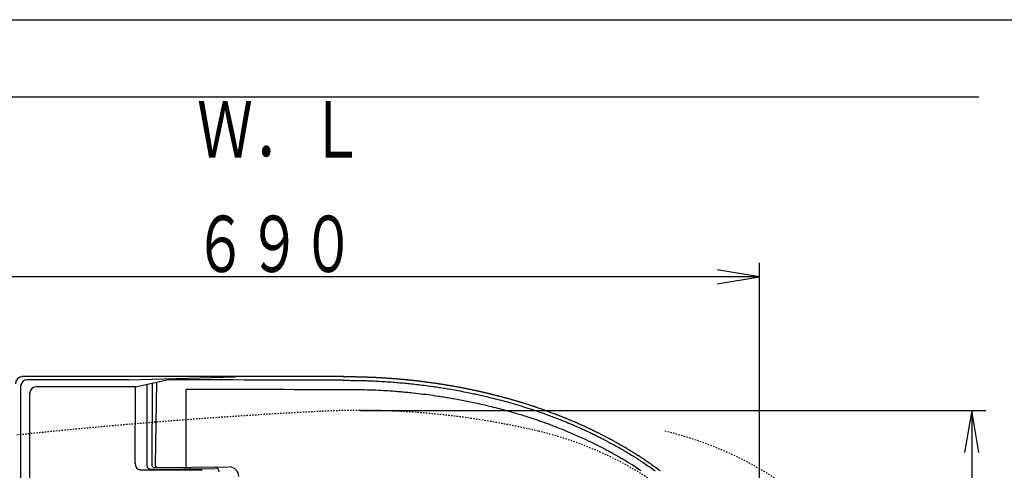
# Model space of a CAD drawing. Extents: x 0 to 2000, y 95 to 2895.
# Drawn here: x 548 to 1248, y 2575 to 2895 of the extents above; entities that cross this region are included whole.
import ezdxf
from ezdxf.enums import TextEntityAlignment as Align

# ---------------------------------------------------------------- set-up
doc = ezdxf.new("R2010")
doc.units = 0
doc.header["$MEASUREMENT"] = 0
doc.linetypes.add('EXLTYPE2', pattern=[2, 1, -1])
doc.linetypes.add('EXLTYPE9', pattern=[2, 1, -1])
doc.layers.get('0').update_dxf_attribs({"linetype": 'CONTINUOUS'})
for name, color, linetype in [('便器', 7, 'CONTINUOUS'), ('便座', 7, 'CONTINUOUS'), ('寸法', 7, 'CONTINUOUS'), ('枠', 7, 'CONTINUOUS')]:
    doc.layers.add(name, color=color, linetype=linetype)
doc.styles.add('EXCADDIM1', font='monotxt', dxfattribs={"width": 0.95, "bigfont": 'extfont'})
doc.styles.add('EXCADSTD', font='monotxt', dxfattribs={"bigfont": 'extfont'})
doc.styles.get("Standard").update_dxf_attribs({"font": 'monotxt', "bigfont": 'extfont'})
doc.dimstyles.get("Standard").update_dxf_attribs({"dimtxt": 0.18, "dimasz": 0.18, "dimexe": 0.18, "dimexo": 0.0625, "dimgap": 0.09, "dimtad": 0, "dimtih": 1, "dimtoh": 1, "dimdec": 4, "dimzin": 0, "dimtxsty": 'STANDARD', "dimcen": 0.09, "dimazin": 3, "dimtfac": 1, "dimtdec": 4, "dimtmove": 0, "dimatfit": 3, "dimtolj": 1, "dimtzin": 0})

# ---------------------------------------------------------------- blocks, each defined once
blk = doc.blocks.new('*D21')
at = {"layer": '寸法', "color": 3, "linetype": 'CONTINUOUS'}
for p, q in [((790.011804, 2617.500004), (1235, 2617.500004)), ((1225, 2617.500004), (1220, 2587.500004)), ((1225, 2617.500004), (1225, 2262.500004)), ((1230, 2587.500004), (1225, 2617.500004)), ((1220, 2292.500004), (1225, 2262.500004)), ((1225, 2262.500004), (1230, 2292.500004)), ((790.011804, 2262.500004), (1235, 2262.500004))]:
    blk.add_line(p, q, dxfattribs=at)
at = {"layer": '寸法', "color": 2, "linetype": 'CONTINUOUS', "style": 'EXCADSTD', "width": 0.945}
blk.add_text('355', height=40, rotation=90, dxfattribs=at).set_placement((1221.5, 2440.000004), align=Align.CENTER)
blk = doc.blocks.new('_EX_NORM')
at = {"color": 0, "linetype": 'CONTINUOUS'}
for q in [(-1, 0.166667), (-1, 0), (-1, -0.166667)]:
    blk.add_line((0, 0), q, dxfattribs=at)

msp = doc.modelspace()

# ---------------------------------------------------------------- linework, layer by layer
at = {"layer": '便器', "color": 2, "linetype": 'EXLTYPE2'}
msp.add_arc((964.698954, -1378.074608), 4000, 92.902353, 96.024579, dxfattribs=at)
at = {"layer": '便器', "color": 2, "linetype": 'EXLTYPE9'}
for centre, radius, start, end in [((790.011812, 2067.500004), 550, 76.679594, 92.902353), ((859.130707, 2359.429067), 250, 47.091262, 76.679594)]:
    msp.add_arc(centre, radius, start, end, dxfattribs=at)
at = {"layer": '便器', "color": 6, "linetype": 'EXLTYPE9'}
msp.add_arc((949.130707, 2359.429067), 250, 47.091262, 76.679594, dxfattribs=at)
at = {"layer": '便座', "color": 6, "linetype": 'CONTINUOUS'}
for p, q in [((778.189466, 2641.430224), (549.930366, 2641.430224)), ((625.347226, 2639.222053), (701.106546, 2641.240063)), ((548.804486, 2257.423586), (548.804486, 2635.049528)), ((625.326937, 2639.232184), (552.987142, 2639.232184)), ((630.299517, 2634.142003), (559.365049, 2634.142003)), ((629.934047, 2579.790167), (630.299517, 2634.231273)), ((630.298917, 2634.142003), (652.816224, 2639.145315)), ((638.392296, 2635.867373), (638.392296, 2578.684111)), ((642.159035, 2636.777304), (641.815156, 2578.764835)), ((645.263782, 2637.467174), (644.327493, 2578.647626)), ((555.220446, 2260.120455), (555.220446, 2629.997401)), ((643.511363, 2577.00584), (696.435206, 2577.264793)), ((677.627676, 2574.928173), (633.749366, 2574.928173))]:
    msp.add_line(p, q, dxfattribs=at)
at = {"layer": '便座', "color": 6, "linetype": 'CONTINUOUS', "flags": 128}
for points in [[(778.189466, 2641.398203), (778.219917, 2641.399243), (778.307093, 2641.402162), (778.444733, 2641.406656), (778.626573, 2641.412425), (778.846352, 2641.419166), (779.097806, 2641.426576), (779.374673, 2641.434355), (779.67069, 2641.4422), (779.979595, 2641.449808), (780.295125, 2641.456878), (780.611018, 2641.463108), (781.018312, 2641.469643), (781.41647, 2641.474362), (781.806526, 2641.477416), (782.189514, 2641.478959), (782.566465, 2641.479142), (782.938414, 2641.478119), (783.306393, 2641.476041), (783.671435, 2641.473062), (784.034575, 2641.469333), (784.396844, 2641.465007), (784.759277, 2641.460236), (785.192773, 2641.454136), (785.627982, 2641.447616), (786.064915, 2641.440673), (786.503584, 2641.433304), (786.943999, 2641.425503), (787.386173, 2641.417268), (787.830118, 2641.408593), (788.275844, 2641.399477), (788.723364, 2641.389913), (789.172689, 2641.379899), (789.623831, 2641.369431), (790.076681, 2641.358509), (790.530517, 2641.347157), (790.984496, 2641.335403), (791.437775, 2641.323276), (791.889511, 2641.310803), (792.338862, 2641.298014), (792.784984, 2641.284936), (793.227035, 2641.271597), (793.664172, 2641.258026), (794.095552, 2641.244252), (794.520333, 2641.230302), (794.819485, 2641.220238), (795.115235, 2641.210087), (795.407979, 2641.199836), (795.698116, 2641.189473), (795.986043, 2641.178986), (796.272158, 2641.168364), (796.556858, 2641.157593), (796.840541, 2641.146662), (797.123604, 2641.135558), (797.406446, 2641.124269), (797.689464, 2641.112783), (797.9163, 2641.103443), (798.14332, 2641.093978), (798.37034, 2641.084396), (798.597176, 2641.074706), (798.823646, 2641.064917), (799.049566, 2641.055036), (799.274752, 2641.045073), (799.499021, 2641.035037), (799.722188, 2641.024936), (799.944071, 2641.014778), (800.164487, 2641.004572), (800.358437, 2640.995495), (800.551431, 2640.98637), (800.743808, 2640.97718), (800.935906, 2640.967906), (801.128066, 2640.958533), (801.320625, 2640.949042), (801.513924, 2640.939416), (801.708302, 2640.929638), (801.904097, 2640.91969), (802.10165, 2640.909556), (802.301298, 2640.899217), (802.556026, 2640.88589), (802.814021, 2640.872244), (803.074686, 2640.858312), (803.337428, 2640.844124), (803.601648, 2640.829715), (803.866753, 2640.815116), (804.132145, 2640.80036), (804.39723, 2640.785479), (804.661412, 2640.770505), (804.924093, 2640.755471), (805.18468, 2640.740409), (805.474226, 2640.723492), (805.761514, 2640.706505), (806.047679, 2640.689374), (806.333852, 2640.672022), (806.621165, 2640.654373), (806.910752, 2640.636354), (807.203745, 2640.617888), (807.501275, 2640.598901), (807.804477, 2640.579316), (808.114482, 2640.559058), (808.432422, 2640.538052), (808.892238, 2640.507301), (809.36557, 2640.475243), (809.848126, 2640.44219), (810.335615, 2640.408453), (810.823745, 2640.374342), (811.308226, 2640.340169), (811.784764, 2640.306244), (812.24907, 2640.272878), (812.696851, 2640.240382), (813.123816, 2640.209067), (813.525674, 2640.179243), (813.742995, 2640.162944), (813.952353, 2640.147105), (814.155402, 2640.131598), (814.353795, 2640.116292), (814.549188, 2640.10106), (814.743234, 2640.08577), (814.937589, 2640.070295), (815.133905, 2640.054506), (815.333839, 2640.038271), (815.539044, 2640.021464), (815.751174, 2640.003953), (816.08494, 2639.976169), (816.435439, 2639.946728), (816.800061, 2639.915849), (817.176197, 2639.883752), (817.561237, 2639.850656), (817.952573, 2639.816779), (818.347594, 2639.782341), (818.743692, 2639.74756), (819.138257, 2639.712655), (819.528679, 2639.677847), (819.912349, 2639.643352), (820.22574, 2639.614943), (820.533207, 2639.586855), (820.835337, 2639.559036), (821.132722, 2639.531435), (821.425952, 2639.504002), (821.715617, 2639.476685), (822.002307, 2639.449434), (822.286613, 2639.422198), (822.569124, 2639.394925), (822.85043, 2639.367565), (823.131123, 2639.340066), (823.412082, 2639.312347), (823.693439, 2639.284392), (823.975616, 2639.256153), (824.259034, 2639.227585), (824.544116, 2639.198639), (824.831283, 2639.16927), (825.120958, 2639.139431), (825.413562, 2639.109075), (825.709517, 2639.078155), (826.009245, 2639.046624), (826.313167, 2639.014436), (826.684139, 2638.974865), (827.06038, 2638.934432), (827.440498, 2638.893294), (827.823097, 2638.851606), (828.206781, 2638.809523), (828.590157, 2638.767201), (828.971829, 2638.724795), (829.350403, 2638.682461), (829.724484, 2638.640355), (830.092676, 2638.598631), (830.453586, 2638.557445), (830.748384, 2638.523578), (831.037726, 2638.490128), (831.322198, 2638.45703), (831.602386, 2638.424219), (831.878876, 2638.39163), (832.152254, 2638.359196), (832.423105, 2638.326852), (832.692017, 2638.294534), (832.959574, 2638.262175), (833.226363, 2638.22971), (833.492969, 2638.197074), (833.813866, 2638.157541), (834.136205, 2638.117545), (834.460846, 2638.076967), (834.78865, 2638.035683), (835.120476, 2637.993576), (835.457185, 2637.950522), (835.799636, 2637.906402), (836.148689, 2637.861094), (836.505204, 2637.814479), (836.870041, 2637.766435), (837.244061, 2637.716841), (837.823965, 2637.639317), (838.421973, 2637.558662), (839.033517, 2637.475515), (839.654028, 2637.390517), (840.278937, 2637.304306), (840.903676, 2637.217524), (841.523676, 2637.13081), (842.134368, 2637.044804), (842.731184, 2636.960147), (843.309555, 2636.877477), (843.864914, 2636.797435), (844.221232, 2636.745687), (844.566999, 2636.69514), (844.903962, 2636.645535), (845.233871, 2636.596617), (845.558475, 2636.548126), (845.879522, 2636.499807), (846.198761, 2636.451401), (846.517942, 2636.402652), (846.838813, 2636.353303), (847.163123, 2636.303095), (847.492622, 2636.251773), (847.885911, 2636.19014), (848.287804, 2636.126765), (848.697434, 2636.061777), (849.113934, 2635.995306), (849.536437, 2635.927484), (849.964076, 2635.858441), (850.395985, 2635.788307), (850.831297, 2635.717212), (851.269146, 2635.645288), (851.708664, 2635.572664), (852.148985, 2635.499472), (852.589999, 2635.425717), (853.030565, 2635.351593), (853.4703, 2635.277168), (853.908819, 2635.202514), (854.345739, 2635.127699), (854.780676, 2635.052794), (855.213246, 2634.977868), (855.643066, 2634.902992), (856.069752, 2634.828235), (856.49292, 2634.753667), (856.912185, 2634.679358), (857.268725, 2634.615823), (857.62239, 2634.552481), (857.97346, 2634.489285), (858.322218, 2634.426185), (858.668945, 2634.363132), (859.013922, 2634.300078), (859.357431, 2634.236973), (859.699754, 2634.173771), (860.041171, 2634.110421), (860.381965, 2634.046874), (860.722416, 2633.983083), (861.063216, 2633.91892), (861.404373, 2633.854377), (861.746307, 2633.789368), (862.089434, 2633.72381), (862.434174, 2633.657616), (862.780944, 2633.5907), (863.130164, 2633.522978), (863.482251, 2633.454364), (863.837624, 2633.384772), (864.196701, 2633.314118), (864.559901, 2633.242316), (864.989592, 2633.156944), (865.424526, 2633.07008), (865.863752, 2632.981915), (866.30632, 2632.89264), (866.751278, 2632.802445), (867.197675, 2632.711522), (867.644562, 2632.62006), (868.090987, 2632.528252), (868.535999, 2632.436286), (868.978648, 2632.344356), (869.417982, 2632.25265), (869.797053, 2632.17314), (870.173007, 2632.093926), (870.545956, 2632.014991), (870.916013, 2631.936316), (871.283293, 2631.857883), (871.647909, 2631.779673), (872.009972, 2631.701669), (872.369598, 2631.623852), (872.726898, 2631.546203), (873.081987, 2631.468705), (873.434977, 2631.391339), (873.736243, 2631.325052), (874.036358, 2631.258778), (874.335632, 2631.192448), (874.634374, 2631.125989), (874.932895, 2631.059333), (875.231503, 2630.992408), (875.53051, 2630.925145), (875.830225, 2630.857472), (876.130957, 2630.78932), (876.433017, 2630.720617), (876.736715, 2630.651294), (877.046198, 2630.580399), (877.357296, 2630.508884), (877.669625, 2630.436838), (877.982801, 2630.364349), (878.29644, 2630.291507), (878.61016, 2630.218401), (878.923576, 2630.145118), (879.236304, 2630.071749), (879.547962, 2629.998382), (879.858165, 2629.925106), (880.166531, 2629.852009), (880.463202, 2629.781438), (880.758456, 2629.710955), (881.052958, 2629.640395), (881.347374, 2629.569595), (881.642369, 2629.498391), (881.938609, 2629.426618), (882.23676, 2629.354113), (882.537488, 2629.280711), (882.841457, 2629.206249), (883.149334, 2629.130561), (883.461785, 2629.053485), (883.829343, 2628.962493), (884.201763, 2628.869972), (884.576892, 2628.77647), (884.952577, 2628.682537), (885.326665, 2628.588723), (885.697006, 2628.495578), (886.061446, 2628.403649), (886.417833, 2628.313487), (886.764015, 2628.225641), (887.09784, 2628.14066), (887.417154, 2628.059094), (887.646329, 2628.000359), (887.867765, 2627.943426), (888.083101, 2627.887865), (888.293976, 2627.833247), (888.502031, 2627.77914), (888.708905, 2627.725117), (888.916238, 2627.670747), (889.125668, 2627.6156), (889.338837, 2627.559247), (889.557384, 2627.501258), (889.782948, 2627.441203), (890.259061, 2627.313867), (890.765889, 2627.17759), (891.299488, 2627.033422), (891.855916, 2626.882413), (892.431229, 2626.725612), (893.021482, 2626.564068), (893.622733, 2626.398832), (894.231039, 2626.230954), (894.842455, 2626.061481), (895.453038, 2625.891466), (896.058845, 2625.721956), (896.609394, 2625.56714), (897.151591, 2625.413951), (897.684478, 2625.262696), (898.207096, 2625.113682), (898.718485, 2624.967216), (899.217688, 2624.823606), (899.703745, 2624.68316), (900.175699, 2624.546185), (900.632589, 2624.412989), (901.073457, 2624.283878), (901.497345, 2624.15916), (901.793036, 2624.071793), (902.081691, 2623.986165), (902.365646, 2623.901557), (902.647235, 2623.817253), (902.928794, 2623.732536), (903.212656, 2623.646689), (903.501158, 2623.558994), (903.796633, 2623.468734), (904.101416, 2623.375193), (904.417843, 2623.277652), (904.748249, 2623.175396), (905.381229, 2622.978542), (906.056431, 2622.767473), (906.763287, 2622.545555), (907.491227, 2622.316157), (908.229682, 2622.082644), (908.968084, 2621.848385), (909.695863, 2621.616746), (910.40245, 2621.391095), (911.077277, 2621.174798), (911.709774, 2620.971224), (912.289373, 2620.783739), (912.564421, 2620.69435), (912.825161, 2620.609289), (913.074114, 2620.52772), (913.313802, 2620.448811), (913.54675, 2620.371729), (913.775478, 2620.295641), (914.002509, 2620.219712), (914.230367, 2620.14311), (914.461572, 2620.065001), (914.698649, 2619.984553), (914.944118, 2619.900931), (915.484469, 2619.715928), (916.067058, 2619.515274), (916.687494, 2619.300433), (917.341385, 2619.072872), (918.024337, 2618.834053), (918.731958, 2618.585443), (919.459857, 2618.328505), (920.203639, 2618.064705), (920.958913, 2617.795507), (921.721286, 2617.522377), (922.486366, 2617.246778), (923.288356, 2616.956181), (924.086667, 2616.665197), (924.879476, 2616.374544), (925.664964, 2616.084943), (926.441308, 2615.79711), (927.206689, 2615.511766), (927.959284, 2615.229629), (928.697273, 2614.951418), (929.418835, 2614.677853), (930.122148, 2614.409651), (930.805391, 2614.147532), (931.22196, 2613.986908), (931.630626, 2613.8287), (932.032051, 2613.672663), (932.426899, 2613.518553), (932.815833, 2613.366123), (933.199514, 2613.215129), (933.578608, 2613.065325), (933.953775, 2612.916466), (934.325679, 2612.768307), (934.694983, 2612.620603), (935.062349, 2612.473108), (935.355521, 2612.355003), (935.648467, 2612.236626), (935.941777, 2612.117727), (936.236043, 2611.998059), (936.531854, 2611.877371), (936.829801, 2611.755415), (937.130475, 2611.631941), (937.434467, 2611.506701), (937.742367, 2611.379444), (938.054765, 2611.249923), (938.372253, 2611.117888), (938.777058, 2610.948976), (939.189571, 2610.776233), (939.608615, 2610.600152), (940.033009, 2610.421224), (940.461575, 2610.239942), (940.893136, 2610.056799), (941.326511, 2609.872285), (941.760523, 2609.686895), (942.193993, 2609.50112), (942.625742, 2609.315453), (943.054592, 2609.130385), (943.479907, 2608.946176), (943.901883, 2608.762729), (944.321263, 2608.579715), (944.73879, 2608.396803), (945.155207, 2608.213663), (945.571258, 2608.029964), (945.987685, 2607.845375), (946.405232, 2607.659567), (946.824642, 2607.472209), (947.246657, 2607.282971), (947.672022, 2607.091521), (948.140619, 2606.879817), (948.61288, 2606.665647), (949.087593, 2606.449571), (949.563546, 2606.232151), (950.039528, 2606.013948), (950.514328, 2605.795524), (950.986734, 2605.577438), (951.455534, 2605.360253), (951.919517, 2605.144529), (952.377471, 2604.930828), (952.828186, 2604.71971), (953.197645, 2604.546031), (953.562024, 2604.374162), (953.922115, 2604.203727), (954.278706, 2604.034354), (954.632589, 2603.865667), (954.984553, 2603.697291), (955.335389, 2603.528853), (955.685887, 2603.359978), (956.036837, 2603.190291), (956.38903, 2603.019419), (956.743256, 2602.846986), (957.136218, 2602.655044), (957.532514, 2602.46079), (957.932055, 2602.264255), (958.334755, 2602.065469), (958.740528, 2601.864464), (959.149286, 2601.661271), (959.560942, 2601.455921), (959.975411, 2601.248445), (960.392604, 2601.038874), (960.812435, 2600.827239), (961.234818, 2600.613572), (961.694243, 2600.380323), (962.155203, 2600.145444), (962.616351, 2599.909643), (963.076338, 2599.673633), (963.533818, 2599.438122), (963.987442, 2599.203821), (964.435862, 2598.971442), (964.877731, 2598.741694), (965.311701, 2598.515287), (965.736425, 2598.292933), (966.150553, 2598.075341), (966.493788, 2597.894362), (966.830069, 2597.716429), (967.161078, 2597.54063), (967.488497, 2597.366054), (967.814009, 2597.191789), (968.139294, 2597.016923), (968.466035, 2596.840545), (968.795913, 2596.661742), (969.130612, 2596.479603), (969.471812, 2596.293217), (969.821196, 2596.101672), (970.371829, 2595.798522), (970.941797, 2595.483266), (971.527503, 2595.157909), (972.125349, 2594.824454), (972.731739, 2594.484907), (973.343076, 2594.141272), (973.955763, 2593.795555), (974.566201, 2593.44976), (975.170795, 2593.105891), (975.765948, 2592.765955), (976.348062, 2592.431955), (976.835033, 2592.151269), (977.31178, 2591.875235), (977.780319, 2591.60266), (978.242669, 2591.332351), (978.700847, 2591.063116), (979.156871, 2590.793762), (979.612759, 2590.523097), (980.070529, 2590.249927), (980.532199, 2589.973061), (980.999786, 2589.691305), (981.475308, 2589.403467), (982.042268, 2589.058705), (982.61933, 2588.706198), (983.203017, 2588.348125), (983.789857, 2587.986661), (984.376376, 2587.623984), (984.959098, 2587.262271), (985.534552, 2586.903701), (986.099262, 2586.550449), (986.649754, 2586.204693), (987.182555, 2585.86861), (987.694191, 2585.544377), (988.045651, 2585.320676), (988.386333, 2585.10297), (988.718057, 2584.890079), (989.042645, 2584.680826), (989.361917, 2584.474031), (989.677693, 2584.268517), (989.991794, 2584.063105), (990.30604, 2583.856617), (990.622252, 2583.647875), (990.942251, 2583.435699), (991.267857, 2583.218912), (991.804103, 2582.860096), (992.358684, 2582.486792), (992.930893, 2582.099358), (993.52002, 2581.698151), (994.125355, 2581.283529), (994.746191, 2580.855849), (995.381818, 2580.415469), (996.031527, 2579.962746), (996.69461, 2579.498037), (997.370356, 2579.021701), (998.058058, 2578.534094), (998.933495, 2577.909315), (999.820007, 2577.272375), (1000.711058, 2576.6282), (1001.600116, 2575.981717), (1002.480644, 2575.337852), (1003.346108, 2574.701531)], [(777.785486, 2638.857043), (777.937667, 2638.856352), (778.369933, 2638.854209), (779.045872, 2638.85051), (779.92907, 2638.845154), (780.983116, 2638.838036), (782.171596, 2638.829053), (783.458097, 2638.818103), (784.806206, 2638.805082), (786.179511, 2638.789888), (787.541599, 2638.772416), (788.856056, 2638.752563), (790.094875, 2638.730234), (791.258966, 2638.705446), (792.357752, 2638.678226), (793.400656, 2638.648601), (794.397101, 2638.616599), (795.35651, 2638.582247), (796.288306, 2638.545572), (797.201911, 2638.506602), (798.10675, 2638.465364), (799.012244, 2638.421885), (799.927816, 2638.376193), (801.177014, 2638.311816), (802.456843, 2638.243533), (803.763222, 2638.171329), (805.092064, 2638.09519), (806.439287, 2638.0151), (807.800804, 2637.931045), (809.172533, 2637.843011), (810.550387, 2637.750982), (811.930284, 2637.654944), (813.308139, 2637.554883), (814.679866, 2637.450783), (815.873342, 2637.356305), (817.059845, 2637.258717), (818.24023, 2637.158019), (819.415355, 2637.05421), (820.586075, 2636.947289), (821.753245, 2636.837253), (822.917723, 2636.724102), (824.080364, 2636.607835), (825.242024, 2636.488451), (826.40356, 2636.365947), (827.565826, 2636.240323), (828.896747, 2636.092831), (830.229432, 2635.941253), (831.56357, 2635.785584), (832.898848, 2635.625821), (834.234955, 2635.461959), (835.571578, 2635.293995), (836.908407, 2635.121925), (838.245129, 2634.945745), (839.581433, 2634.765451), (840.917006, 2634.581038), (842.251536, 2634.392503), (843.252193, 2634.248308), (844.25213, 2634.101788), (845.251391, 2633.952944), (846.250018, 2633.801775), (847.248055, 2633.648282), (848.245545, 2633.492462), (849.242531, 2633.334317), (850.239056, 2633.173846), (851.235163, 2633.011049), (852.230896, 2632.845925), (853.226296, 2632.678473), (854.553672, 2632.451473), (855.880497, 2632.220323), (857.206731, 2631.985014), (858.532338, 2631.745539), (859.85728, 2631.501889), (861.181517, 2631.254056), (862.505013, 2631.002031), (863.827728, 2630.745807), (865.149626, 2630.485375), (866.470668, 2630.220727), (867.790816, 2629.951853), (868.780823, 2629.747317), (869.770302, 2629.540392), (870.759252, 2629.331076), (871.747669, 2629.119364), (872.735553, 2628.905252), (873.722899, 2628.688735), (874.709707, 2628.469811), (875.695972, 2628.248473), (876.681694, 2628.024719), (877.66687, 2627.798544), (878.651496, 2627.569943), (880.12809, 2627.222323), (881.603411, 2626.86922), (883.07743, 2626.510621), (884.550115, 2626.146516), (886.021436, 2625.77689), (887.491363, 2625.401734), (888.959863, 2625.021033), (890.426908, 2624.634777), (891.892465, 2624.242953), (893.356505, 2623.845549), (894.818996, 2623.442553), (895.631145, 2623.216153), (896.442803, 2622.988019), (897.253964, 2622.75815), (898.064627, 2622.526545), (898.874787, 2622.293201), (899.684439, 2622.058117), (900.493581, 2621.82129), (901.302209, 2621.582719), (902.110318, 2621.342402), (902.917905, 2621.100338), (903.724966, 2620.856523), (904.531666, 2620.610906), (905.337831, 2620.363534), (906.143457, 2620.114406), (906.948538, 2619.863519), (907.75307, 2619.610871), (908.557049, 2619.356461), (909.360469, 2619.100285), (910.163325, 2618.842343), (910.965613, 2618.582632), (911.767329, 2618.321149), (912.568466, 2618.057893), (913.689343, 2617.686264), (914.809061, 2617.311146), (915.927605, 2616.932531), (917.04496, 2616.55041), (918.161109, 2616.164777), (919.276036, 2615.775623), (920.389727, 2615.38294), (921.502164, 2614.986721), (922.613331, 2614.586957), (923.723214, 2614.18364), (924.831796, 2613.776763), (925.781297, 2613.425047), (926.729817, 2613.0707), (927.677346, 2612.713716), (928.623871, 2612.354085), (929.569382, 2611.991803), (930.513866, 2611.62686), (931.457312, 2611.25925), (932.399707, 2610.888966), (933.341041, 2610.516), (934.281301, 2610.140345), (935.220476, 2609.761993), (935.846112, 2609.508206), (936.471257, 2609.253215), (937.095909, 2608.997019), (937.720063, 2608.739617), (938.343718, 2608.481007), (938.966869, 2608.221188), (939.589515, 2607.960159), (940.211652, 2607.697919), (940.833276, 2607.434465), (941.454385, 2607.169797), (942.074976, 2606.903913), (942.85005, 2606.569817), (943.624301, 2606.233816), (944.397723, 2605.895904), (945.170308, 2605.55608), (945.942048, 2605.214339), (946.712936, 2604.870677), (947.482964, 2604.525092), (948.252124, 2604.177578), (949.02041, 2603.828133), (949.787813, 2603.476753), (950.554326, 2603.123433), (951.320021, 2602.768135), (952.08481, 2602.410892), (952.848686, 2602.051702), (953.611642, 2601.690562), (954.37367, 2601.32747), (955.134763, 2600.962425), (955.894914, 2600.595423), (956.654114, 2600.226464), (957.412356, 2599.855544), (958.169633, 2599.482661), (958.925936, 2599.107813), (959.530366, 2598.806473), (960.134164, 2598.503873), (960.737327, 2598.200009), (961.33985, 2597.894882), (961.941731, 2597.588488), (962.542966, 2597.280827), (963.14355, 2596.971897), (963.74348, 2596.661697), (964.342752, 2596.350224), (964.941362, 2596.037476), (965.539306, 2595.723453), (966.435126, 2595.249938), (967.329421, 2594.77354), (968.222175, 2594.294249), (969.11337, 2593.812058), (970.002989, 2593.326957), (970.891013, 2592.838939), (971.777427, 2592.347994), (972.662211, 2591.854115), (973.545349, 2591.357292), (974.426823, 2590.857518), (975.306616, 2590.354783), (976.18484, 2589.849005), (977.061344, 2589.34025), (977.936108, 2588.82851), (978.809114, 2588.313777), (979.68034, 2587.796045), (980.549768, 2587.275306), (981.417376, 2586.751551), (982.283144, 2586.224774), (983.147054, 2585.694967), (984.009085, 2585.162123), (984.869216, 2584.626233), (985.441668, 2584.267218), (986.013262, 2583.906844), (986.583992, 2583.545107), (987.153855, 2583.182005), (987.722844, 2582.817536), (988.290955, 2582.451697), (988.858183, 2582.084485), (989.424523, 2581.715899), (989.989971, 2581.345935), (990.55452, 2580.97459), (991.118166, 2580.601863), (992.102479, 2579.946177), (993.083972, 2579.286239), (994.062607, 2578.622044), (995.038344, 2577.953582), (996.011146, 2577.280848), (996.980973, 2576.603833), (997.947787, 2575.922531), (998.911549, 2575.236933), (999.87222, 2574.547032)], [(989.962733, 2574.484887), (988.338855, 2575.564071), (986.707165, 2576.631468), (985.067842, 2577.687117), (983.421065, 2578.731058), (981.767011, 2579.76333), (980.105859, 2580.783972), (978.437786, 2581.793023), (977.769103, 2582.193144), (977.099349, 2582.591425), (976.428532, 2582.987873), (975.756659, 2583.382495), (975.083738, 2583.775298), (974.409775, 2584.166288), (973.734777, 2584.555472), (973.058753, 2584.942855), (972.381708, 2585.328446), (971.70365, 2585.71225), (971.024586, 2586.094273), (970.344871, 2586.47433), (969.664165, 2586.852617), (968.982476, 2587.229139), (968.29981, 2587.603898), (967.616175, 2587.976897), (966.931578, 2588.34814), (966.246025, 2588.71763), (965.559525, 2589.085369), (964.872084, 2589.45136), (964.183708, 2589.815608), (963.494406, 2590.178113), (961.855224, 2591.031284), (960.210955, 2591.874698), (958.561689, 2592.708386), (956.907517, 2593.532378), (955.248529, 2594.346704), (953.584814, 2595.151394), (951.916465, 2595.946478), (950.24357, 2596.731986), (948.56622, 2597.507948), (946.884505, 2598.274393), (945.198516, 2599.031353), (943.599111, 2599.739001), (941.996023, 2600.438215), (940.389319, 2601.129032), (938.779062, 2601.811485), (937.165319, 2602.485612), (935.548153, 2603.151447), (933.927631, 2603.809026), (932.303817, 2604.458383), (930.676777, 2605.099555), (929.046575, 2605.732577), (927.413276, 2606.357483), (926.596082, 2606.66668), (925.778137, 2606.973864), (924.959447, 2607.27904), (924.14002, 2607.582213), (923.31986, 2607.883386), (922.498974, 2608.182564), (921.677369, 2608.479751), (920.855051, 2608.774952), (920.032025, 2609.068172), (919.208298, 2609.359414), (918.383876, 2609.648683), (917.650815, 2609.904042), (916.917213, 2610.157847), (916.183076, 2610.4101), (915.448406, 2610.660802), (914.713209, 2610.909953), (913.977487, 2611.157554), (913.241244, 2611.403606), (912.504485, 2611.648111), (911.767213, 2611.891068), (911.029432, 2612.132478), (910.291146, 2612.372343), (909.275728, 2612.699464), (908.259376, 2613.023679), (907.242103, 2613.345002), (906.223922, 2613.663443), (905.204845, 2613.979015), (904.184887, 2614.291731), (903.164058, 2614.601602), (902.142373, 2614.908641), (901.119844, 2615.212859), (900.096485, 2615.51427), (899.072306, 2615.812883), (897.687591, 2616.211819), (896.30142, 2616.605663), (894.913807, 2616.994401), (893.524765, 2617.378022), (892.134308, 2617.756513), (890.742451, 2618.129861), (889.349206, 2618.498053), (887.954588, 2618.861077), (886.558609, 2619.21892), (885.161284, 2619.57157), (883.762626, 2619.919013), (882.480346, 2620.232689), (881.196993, 2620.542015), (879.912606, 2620.84702), (878.627218, 2621.147735), (877.340866, 2621.444189), (876.053585, 2621.73641), (874.76541, 2622.024428), (873.476377, 2622.308272), (872.186522, 2622.587972), (870.89588, 2622.863556), (869.604486, 2623.135053), (868.44066, 2623.376123), (867.276217, 2623.613898), (866.111118, 2623.848376), (864.945327, 2624.079553), (863.778807, 2624.307427), (862.61152, 2624.531995), (861.443431, 2624.753253), (860.2745, 2624.971199), (859.104693, 2625.18583), (857.93397, 2625.397142), (856.762296, 2625.605133), (855.73693, 2625.784291), (854.710954, 2625.960911), (853.684518, 2626.134997), (852.657767, 2626.306554), (851.630849, 2626.475585), (850.603912, 2626.642095), (849.577104, 2626.806088), (848.55057, 2626.967569), (847.52446, 2627.12654), (846.498919, 2627.283007), (845.474096, 2627.436973), (843.720442, 2627.6949), (841.968026, 2627.945502), (840.215549, 2628.188782), (838.461712, 2628.42474), (836.705215, 2628.653376), (834.94476, 2628.874692), (833.179046, 2629.088688), (831.406775, 2629.295364), (829.626648, 2629.494722), (827.837365, 2629.686761), (826.037626, 2629.871483), (824.983528, 2629.975791), (823.927439, 2630.077627), (822.871367, 2630.177004), (821.817314, 2630.273935), (820.767286, 2630.368436), (819.723288, 2630.460519), (818.687325, 2630.550198), (817.661402, 2630.637487), (816.647522, 2630.7224), (815.647692, 2630.804951), (814.663916, 2630.885153), (813.016831, 2631.017092), (811.40306, 2631.142073), (809.80293, 2631.259989), (808.196765, 2631.370733), (806.56489, 2631.4742), (804.88763, 2631.570282), (803.145309, 2631.658872), (801.318252, 2631.739864), (799.386785, 2631.813151), (797.331231, 2631.878627), (795.131916, 2631.936183), (793.106669, 2631.979625), (791.013695, 2632.017372), (788.907904, 2632.049753), (786.844208, 2632.077096), (784.877516, 2632.09973), (783.06274, 2632.117981), (781.45479, 2632.132179), (780.108577, 2632.14265), (779.079012, 2632.149724), (778.421005, 2632.153728), (778.189466, 2632.154989)], [(641.3993, 2575.652783), (687.004912, 2576.169748)]]:
    msp.add_lwpolyline(points, dxfattribs=at)
at = {"layer": '便座', "color": 6, "linetype": 'CONTINUOUS'}
for centre, radius, start, end in [((549.930366, 2636.346424), 5.05178, 90, 180), ((552.987142, 2635.049528), 4.182655, 90, 180), ((559.365049, 2629.997401), 4.144603, 90, 180), ((555.90879, -66506.345879), 69145.559102, 89.816147, 89.9197), ((-906.872276, -1157873.406448), 1160506.769523, 89.916806, 89.922331), ((-1069290.891388, 2431.665466), 1069957.200557, 0.007789, 0.010744), ((634.915758, 2579.773509), 4.983748, 177.977222, 256.465015), ((641.423723, 2578.684111), 3.031426, 180, 270.487842), ((643.564559, 2578.754465), 1.749433, 179.660374, 269.969513), ((645.945318, 2578.621874), 1.61803, 179.088043, 269.971074), ((696.997469, 2570.55351), 6.711283, 0, 90), ((686.999542, 2573.757079), 2.886415, 0, 90)]:
    msp.add_arc(centre, radius, start, end, dxfattribs=at)
at = {"layer": '寸法', "color": 3, "linetype": 'CONTINUOUS'}
for p, q in [((1074.022291, 2712.313046), (1044.022291, 2717.313046)), ((1074.022291, 2445.000004), (1074.022291, 2722.313046)), ((1074.022291, 2712.313046), (384.037073, 2712.313046)), ((1044.022291, 2707.313046), (1074.022291, 2712.313046))]:
    msp.add_line(p, q, dxfattribs=at)
at = {"layer": '枠', "color": 7, "linetype": 'CONTINUOUS'}
for p, q in [((180, 2895), (2000, 2895)), ((1230, 2840.000004), (334.017073, 2840.000004))]:
    msp.add_line(p, q, dxfattribs=at)

# ---------------------------------------------------------------- texts
at = {"layer": '寸法', "color": 2, "linetype": 'CONTINUOUS', "style": 'EXCADSTD', "width": 0.805}
msp.add_text('６９０', height=40, dxfattribs=at).set_placement((671.529682, 2715.813046), (786.529682, 2715.813046), align=Align.FIT)
at = {"layer": '枠', "color": 2, "linetype": 'CONTINUOUS', "style": 'EXCADSTD', "width": 0.833}
msp.add_text('Ｗ．Ｌ', height=40, dxfattribs=at).set_placement((674.104004, 2797.045902), (793.104004, 2797.045902), align=Align.FIT)

# ---------------------------------------------------------------- dimensions: what is measured, and where the dimension line sits
at = {"layer": '寸法', "color": 3, "linetype": 'CONTINUOUS'}
dim = msp.add_linear_dim(base=(1225, 2262.500004), p1=(1769.183481, 2617.500004), p2=(1769.183481, 2262.500004), angle=90, text='355', dimstyle='STANDARD', override={"dimtxt": 40, "dimasz": 30, "dimexe": 0, "dimexo": 0, "dimgap": 3.5, "dimtad": 1, "dimjust": 0, "dimtih": 0, "dimtoh": 0, "dimdec": 2, "dimzin": 8, "dimtxsty": 'EXCADDIM1', "dimblk1": '_EX_NORM', "dimblk2": '_EX_NORM', "dimsah": 1, "dimse1": 0, "dimse2": 0, "dimclrd": 3, "dimclre": 3, "dimclrt": 2, "dimtmove": 2}, dxfattribs=at)
dim.commit()
dim.dimension.update_dxf_attribs({"geometry": '*D21', "text_midpoint": (1201.5, 2440.000004), "dimtype": 160})

doc.saveas('drawing.dxf')
